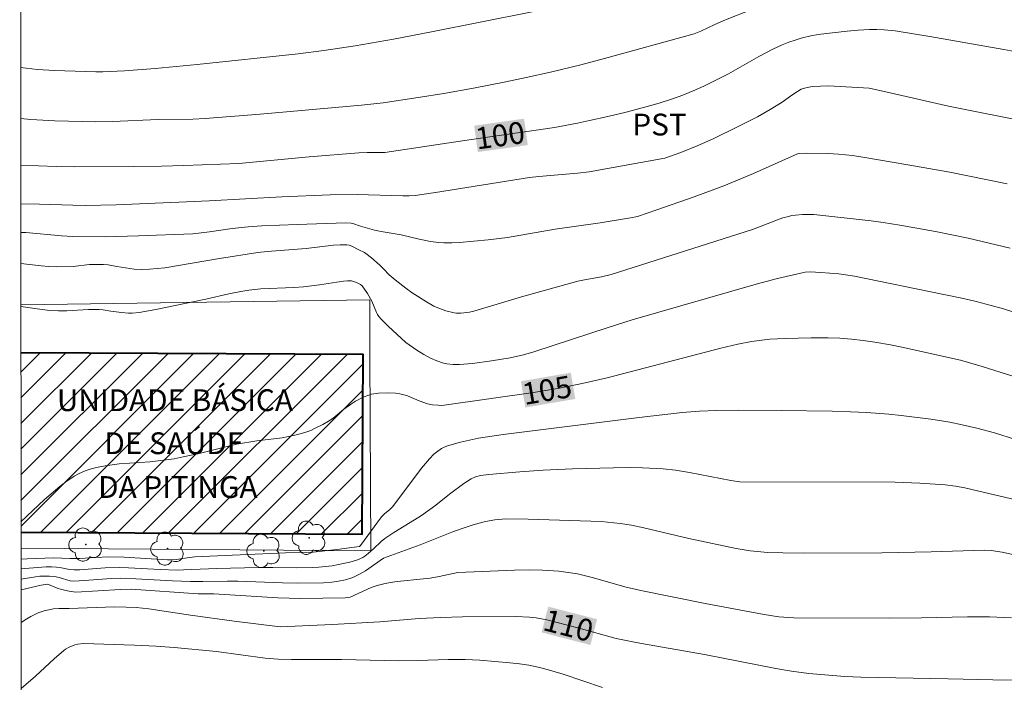
# Model space of a CAD drawing. Units: metres. Extents: x 290349 to 290864, y 1663266 to 1663831.
# Drawn here: x 290365 to 290433, y 1663712 to 1663757 of the extents above; entities that cross this region are included whole.
import ezdxf
from ezdxf.enums import TextEntityAlignment as Align

# ---------------------------------------------------------------- set-up
doc = ezdxf.new("R2010")
doc.units = ezdxf.units.M
doc.header["$MEASUREMENT"] = 0
for name, color, linetype, lineweight in [('Articulacao', 7, 'Continuous', 18), ('Cerca', 8, 'Cerca', 20), ('Edificacoes_Notaveis_Hatch', 8, 'Continuous', 9), ('Hospital', 7, 'Continuous', 40), ('Topon_Curvas_Mestras_Masc', 255, 'Continuous', 9), ('Topon_Hospital', 7, 'Continuous', 9)]:
    doc.layers.add(name, color=color, linetype=linetype, lineweight=lineweight)
for name, color, linetype, lineweight, true_color in [('Arvores_Isoladas', 7, 'Continuous', 18, 0x00ff33), ('Curvas_Intermediarias', 7, 'Continuous', 9, 0x783c14), ('Curvas_Mestras', 7, 'Continuous', 20, 0x783c14), ('Topon_Cultura', 7, 'Continuous', 9, 0x00ff33), ('Topon_Curvas_Mestras', 7, 'Continuous', 9, 0x783c14)]:
    doc.layers.add(name, color=color, linetype=linetype, lineweight=lineweight, true_color=true_color)
doc.styles.add('Arial', font='arial.ttf', dxfattribs={"height": 1.5})
doc.styles.get("Standard").update_dxf_attribs({"font": 'arial.ttf'})
doc.linetypes.add('Cerca', pattern='A,10,0,["X",Standard,S=1,R=0,X=0,Y=-0.5],0.1', length=10.1)

# ---------------------------------------------------------------- blocks, each defined once
blk = doc.blocks.new('Arvore')
at = {"layer": 'Arvores_Isoladas'}
blk.add_lwpolyline([(-0.718, 0.493, 0.872324), (-0.722, -0.551, 0.862983), (0.284, -0.827, 0.900105), (0.89, 0.029, 0.863155), (0.262, 0.861, 0.882486)], format="xyb", close=True, dxfattribs=at)
blk.add_circle((0, 0), 0.0286, dxfattribs=at)

msp = doc.modelspace()

# ---------------------------------------------------------------- hatches: boundary and pattern name
at = {"layer": 'Edificacoes_Notaveis_Hatch'}
h = msp.add_hatch(dxfattribs=at)
h.set_pattern_fill('ANSI31', color=256, scale=10)
h.paths.add_polyline_path([(290365.555, 1663734.436), (290389.108, 1663734.307), (290389.04, 1663721.947), (290365.566, 1663722.076)])

# ---------------------------------------------------------------- linework, layer by layer
at = {"layer": 'Articulacao', "flags": 128}
msp.add_lwpolyline([(290365.475, 1663825.28), (290847.202, 1663825.691), (290847.663, 1663271.419), (290365.961, 1663271.007), (290365.475, 1663825.28)], close=True, dxfattribs=at)
at = {"layer": 'Cerca', "flags": 128}
for points in [[(290365.552, 1663737.732), (290389.552, 1663738.067), (290389.567, 1663734.309)], [(290389.567, 1663734.309), (290389.622, 1663720.802), (290365.567, 1663720.99)]]:
    msp.add_lwpolyline(points, dxfattribs=at)
at = {"layer": 'Curvas_Intermediarias', "flags": 128}
for points, elevation in [([(290404.192, 1663758.585), (290393.789, 1663756.506), (290391.188, 1663756.019), (290388.548, 1663755.556), (290386.387, 1663755.227), (290384.634, 1663754.998), (290377.679, 1663754.256), (290374.791, 1663753.982), (290372.682, 1663753.821), (290371.192, 1663753.762), (290370.715, 1663753.764), (290367.86, 1663753.846), (290366.703, 1663753.918), (290365.538, 1663754.051)], 98), ([(290415.867, 1663758.078), (290414.025, 1663757.346), (290413.294, 1663757.022), (290412.332, 1663756.56), (290411.855, 1663756.372), (290405.698, 1663754.666), (290404.063, 1663754.242), (290401.992, 1663753.741), (290400.31, 1663753.36), (290398.912, 1663753.068), (290396.685, 1663752.644), (290394.641, 1663752.279), (290392.875, 1663751.992), (290390.486, 1663751.633), (290388.979, 1663751.468), (290382.006, 1663750.848), (290378.236, 1663750.539), (290377.384, 1663750.514), (290375.003, 1663750.482), (290371.867, 1663750.352), (290370.721, 1663750.329), (290367.9, 1663750.399), (290366.249, 1663750.479), (290365.541, 1663750.54)], 99), ([(290435.236, 1663750.234), (290429.35, 1663751.397), (290424.85, 1663752.425), (290423.892, 1663752.626), (290421.909, 1663752.762), (290421.086, 1663752.788), (290420.553, 1663752.782), (290420.021, 1663752.746), (290419.76, 1663752.711), (290419.366, 1663752.618), (290419.233, 1663752.558), (290418.976, 1663752.405), (290418.588, 1663752.151), (290417.911, 1663751.666), (290417.096, 1663751.157), (290416.212, 1663750.673), (290414.89, 1663749.988), (290413.169, 1663749.158), (290412.08, 1663748.669), (290410.948, 1663748.221), (290409.837, 1663747.827), (290404.65, 1663746.879), (290403.834, 1663746.79), (290401.182, 1663746.557), (290400.538, 1663746.483), (290394.073, 1663745.449), (290392.686, 1663745.26), (290392.256, 1663745.236), (290391.825, 1663745.237), (290388.689, 1663745.323), (290386.834, 1663745.295), (290383.512, 1663745.169), (290378.503, 1663744.887), (290376.953, 1663744.814), (290372.108, 1663744.618), (290369.979, 1663744.569), (290369.122, 1663744.578), (290366.83, 1663744.666), (290365.546, 1663744.681)], 101), ([(290433.387, 1663746.045), (290429.455, 1663746.852), (290426.56, 1663747.371), (290423.477, 1663747.892), (290422.757, 1663747.995), (290421.791, 1663748.086), (290421.066, 1663748.134), (290419.607, 1663748.159), (290419.083, 1663748.146), (290418.968, 1663748.108), (290415.936, 1663746.761), (290413.914, 1663745.924), (290411.862, 1663745.16), (290409.299, 1663744.262), (290407.961, 1663743.812), (290407.48, 1663743.705), (290405.392, 1663743.37), (290402.295, 1663742.931), (290399.025, 1663742.365), (290397.707, 1663742.2), (290395.734, 1663742.026), (290395.19, 1663741.995), (290394.642, 1663741.989), (290394.278, 1663742.008), (290393.737, 1663742.081), (290392.952, 1663742.241), (290391.723, 1663742.539), (290390.346, 1663742.778), (290389.876, 1663742.876), (290388.906, 1663743.134), (290388.38, 1663743.322), (290388.272, 1663743.343), (290387.909, 1663743.365), (290384.564, 1663743.263), (290382.127, 1663743.159), (290381.185, 1663743.085), (290380.092, 1663742.973), (290378.522, 1663742.751), (290377.394, 1663742.622), (290373.637, 1663742.475), (290371.352, 1663742.417), (290369.13, 1663742.429), (290368.353, 1663742.467), (290365.895, 1663742.703), (290365.548, 1663742.716)], 102), ([(290365.55, 1663740.579), (290366.946, 1663740.415), (290367.47, 1663740.372), (290368.029, 1663740.354), (290369.149, 1663740.373), (290370.281, 1663740.5), (290370.86, 1663740.512), (290371.246, 1663740.499), (290371.558, 1663740.473), (290372.153, 1663740.357), (290373.352, 1663740.189), (290373.863, 1663740.169), (290374.407, 1663740.186), (290375.455, 1663740.267), (290379.212, 1663740.926), (290381.862, 1663741.329), (290382.498, 1663741.391), (290385.176, 1663741.593), (290387.049, 1663741.825), (290387.513, 1663741.858), (290387.971, 1663741.858), (290388.146, 1663741.831), (290388.315, 1663741.772), (290388.809, 1663741.508), (290389.193, 1663741.33), (290389.293, 1663741.267), (290389.676, 1663740.951), (290390.235, 1663740.454), (290390.501, 1663740.207), (290390.898, 1663739.795), (290391.29, 1663739.444), (290392.03, 1663738.871), (290392.478, 1663738.546), (290393.451, 1663737.925), (290393.963, 1663737.642), (290394.225, 1663737.516), (290394.779, 1663737.309), (290395.354, 1663737.181), (290395.509, 1663737.165), (290395.825, 1663737.166), (290396.403, 1663737.225), (290396.711, 1663737.294), (290399.996, 1663738.284), (290403.869, 1663739.353), (290404.331, 1663739.449), (290405.497, 1663739.651), (290406.164, 1663739.816), (290415.874, 1663742.916), (290416.465, 1663743.13), (290417.592, 1663743.573), (290417.971, 1663743.705), (290418.354, 1663743.817), (290418.59, 1663743.868), (290418.829, 1663743.903), (290419.315, 1663743.939), (290419.801, 1663743.954), (290420.091, 1663743.946), (290424.043, 1663743.506), (290424.875, 1663743.393), (290426.016, 1663743.212), (290428.469, 1663742.766), (290430.704, 1663742.312), (290433.608, 1663741.635)], 103), ([(290434.416, 1663737.037), (290433.132, 1663737.447), (290432.281, 1663737.691), (290431.251, 1663737.957), (290430.387, 1663738.155), (290428.93, 1663738.46), (290422.886, 1663739.698), (290421.808, 1663739.854), (290420.574, 1663739.961), (290419.833, 1663740.002), (290419.501, 1663739.977), (290419.282, 1663739.939), (290417.607, 1663739.538), (290416.121, 1663739.152), (290407.605, 1663736.689), (290405.958, 1663736.179), (290400.842, 1663734.505), (290400.128, 1663734.292), (290399.206, 1663734.086), (290397.934, 1663733.879), (290396.611, 1663733.7), (290395.728, 1663733.623), (290395.286, 1663733.619), (290394.854, 1663733.666), (290394.623, 1663733.719), (290394.166, 1663733.869), (290393.723, 1663734.061), (290393.266, 1663734.302), (290392.794, 1663734.601), (290392.032, 1663735.14), (290390.816, 1663736.266), (290390.333, 1663736.74), (290390.168, 1663736.926), (290390.078, 1663737.063), (290390.007, 1663737.211), (290389.694, 1663737.982), (290389.393, 1663738.508), (290389.037, 1663739.042), (290388.915, 1663739.134), (290388.689, 1663739.24), (290388.492, 1663739.32), (290388.289, 1663739.369), (290388.025, 1663739.377), (290387.756, 1663739.353), (290387.293, 1663739.293), (290386.1, 1663739.102), (290385.002, 1663738.966), (290384.34, 1663738.922), (290382.068, 1663738.827), (290381.233, 1663738.741), (290380.68, 1663738.651), (290379.855, 1663738.49), (290378.277, 1663738.117), (290374.837, 1663737.397), (290373.686, 1663737.207), (290373.203, 1663737.165), (290372.962, 1663737.165), (290372.478, 1663737.2), (290371.754, 1663737.285), (290371.213, 1663737.388), (290370.941, 1663737.416), (290370.202, 1663737.398), (290368.721, 1663737.318), (290368.137, 1663737.318), (290367.555, 1663737.349), (290366.673, 1663737.453), (290365.552, 1663737.617)], 104), ([(290365.568, 1663720.232), (290365.981, 1663720.255), (290367.793, 1663720.315), (290368.953, 1663720.282), (290369.622, 1663720.283), (290370.696, 1663720.354), (290371.592, 1663720.39), (290372.667, 1663720.367), (290375.643, 1663720.176), (290375.886, 1663720.172), (290376.256, 1663720.208), (290376.983, 1663720.329), (290377.529, 1663720.381), (290383.746, 1663720.674), (290385.652, 1663720.711), (290387.279, 1663720.903), (290388.841, 1663721.109), (290388.922, 1663721.161), (290390.35, 1663723.147), (290390.583, 1663723.367), (290390.918, 1663723.628), (290391.149, 1663723.863), (290393.107, 1663726.48), (290393.654, 1663727.138), (290393.97, 1663727.442), (290394.139, 1663727.583), (290394.491, 1663727.835), (290394.621, 1663727.909), (290394.902, 1663728.026), (290395.79, 1663728.281), (290397.036, 1663728.549), (290398.739, 1663728.8), (290408.071, 1663729.98), (290411.042, 1663730.329), (290412.223, 1663730.419), (290413.407, 1663730.463), (290414.888, 1663730.479), (290417.851, 1663730.46), (290421.367, 1663730.411), (290422.628, 1663730.377), (290423.727, 1663730.323), (290425.265, 1663730.205), (290426.102, 1663730.122), (290428.139, 1663729.867), (290429.45, 1663729.65), (290430.295, 1663729.477), (290431.304, 1663729.245), (290432.52, 1663728.913), (290433.964, 1663728.465)], 106), ([(290434.388, 1663724.213), (290431.433, 1663724.918), (290430.474, 1663725.131), (290429.847, 1663725.248), (290429.128, 1663725.333), (290427.392, 1663725.461), (290425.691, 1663725.53), (290415.006, 1663725.549), (290414.383, 1663725.633), (290411.543, 1663726.19), (290410.582, 1663726.356), (290409.737, 1663726.452), (290408.32, 1663726.523), (290407.467, 1663726.534), (290406.328, 1663726.519), (290403.497, 1663726.437), (290401.486, 1663726.356), (290399.882, 1663726.248), (290397.746, 1663726.064), (290397.18, 1663725.975), (290396.836, 1663725.888), (290396.521, 1663725.762), (290396.033, 1663725.44), (290395.034, 1663724.695), (290394.088, 1663723.947), (290393.116, 1663723.239), (290392.635, 1663722.926), (290391.209, 1663722.062), (290390.598, 1663721.66), (290390.343, 1663721.453), (290389.81, 1663720.946), (290389.443, 1663720.622), (290389.207, 1663720.428), (290389.081, 1663720.345), (290388.703, 1663720.182), (290388.192, 1663720.031), (290387.406, 1663719.857), (290386.96, 1663719.779), (290386.058, 1663719.675), (290385.605, 1663719.649), (290384.544, 1663719.635), (290382.887, 1663719.663), (290381.881, 1663719.663), (290379.024, 1663719.58), (290376.731, 1663719.484), (290376.305, 1663719.478), (290375.138, 1663719.507), (290372.959, 1663719.631), (290372.327, 1663719.652), (290371.346, 1663719.621), (290369.61, 1663719.503), (290369.229, 1663719.491), (290368.903, 1663719.512), (290368.362, 1663719.633), (290368, 1663719.685), (290367.659, 1663719.707), (290367.297, 1663719.699), (290365.833, 1663719.592), (290365.568, 1663719.558)], 107), ([(290365.569, 1663718.853), (290366.556, 1663719.021), (290366.87, 1663719.057), (290367.196, 1663719.068), (290367.536, 1663719.057), (290367.873, 1663719.025), (290368.194, 1663718.967), (290368.951, 1663718.744), (290369.21, 1663718.72), (290369.934, 1663718.754), (290371.778, 1663718.888), (290372.442, 1663718.915), (290373.461, 1663718.881), (290375.974, 1663718.736), (290377.23, 1663718.683), (290378.079, 1663718.681), (290379.778, 1663718.717), (290380.49, 1663718.712), (290383.559, 1663718.601), (290384.557, 1663718.583), (290386.377, 1663718.599), (290386.945, 1663718.636), (290387.411, 1663718.71), (290387.873, 1663718.81), (290388.323, 1663718.943), (290388.486, 1663719.006), (290388.801, 1663719.162), (290389.256, 1663719.434), (290390.498, 1663720.291), (290393.02, 1663721.21), (290395.187, 1663722.076), (290395.897, 1663722.341), (290396.727, 1663722.624), (290397.504, 1663722.831), (290398.165, 1663722.935), (290398.904, 1663723.003), (290400.457, 1663722.976), (290405.466, 1663722.812), (290406.765, 1663722.691), (290407.551, 1663722.56), (290408.404, 1663722.384), (290411.487, 1663721.656), (290413.122, 1663721.298), (290414.761, 1663720.961), (290415.71, 1663720.805), (290416.923, 1663720.698), (290417.974, 1663720.656), (290419.449, 1663720.645), (290424.783, 1663720.674), (290428.165, 1663720.725), (290431.827, 1663720.853), (290432.292, 1663720.832), (290433.042, 1663720.705), (290433.789, 1663720.553)], 108), ([(290433.695, 1663716.189), (290432.169, 1663716.255), (290430.659, 1663716.253), (290427.493, 1663716.185), (290425.314, 1663716.176), (290418.71, 1663716.192), (290417.679, 1663716.259), (290416.685, 1663716.411), (290412.628, 1663717.173), (290408.208, 1663718.069), (290407.1, 1663718.328), (290404.93, 1663718.942), (290403.844, 1663719.21), (290403.358, 1663719.295), (290402.551, 1663719.398), (290401.423, 1663719.479), (290400.538, 1663719.496), (290399.512, 1663719.474), (290395.601, 1663719.305), (290394.317, 1663719.038), (290393.697, 1663718.926), (290393.247, 1663718.867), (290391.436, 1663718.683), (290390.986, 1663718.623), (290390.616, 1663718.553), (290390.07, 1663718.409), (290389.659, 1663718.274), (290388.215, 1663717.619), (290388.039, 1663717.581), (290387.857, 1663717.571), (290384.79, 1663717.526), (290383.223, 1663717.561), (290378.818, 1663717.841), (290377.745, 1663717.852), (290373.136, 1663718.171), (290372.407, 1663718.151), (290369.337, 1663717.948), (290368.869, 1663718.021), (290368.348, 1663718.139), (290368.051, 1663718.231), (290367.562, 1663718.447), (290367.437, 1663718.49), (290367.357, 1663718.498), (290366.953, 1663718.441), (290365.569, 1663718.124)], 109), ([(290365.575, 1663711.336), (290366.559, 1663712.168), (290367.848, 1663713.372), (290368.512, 1663713.945), (290368.627, 1663714.028), (290368.875, 1663714.168), (290369.269, 1663714.336), (290369.474, 1663714.387), (290369.865, 1663714.421), (290373.361, 1663714.312), (290374.842, 1663714.231), (290376.11, 1663714.14), (290379.018, 1663713.869), (290382.36, 1663713.421), (290383.243, 1663713.35), (290384.163, 1663713.332), (290387.608, 1663713.329), (290391.563, 1663713.224), (290392.855, 1663713.25), (290394.946, 1663713.325), (290396.11, 1663713.323), (290397.127, 1663713.286), (290399.198, 1663713.106), (290399.846, 1663713.033), (290400.489, 1663712.931), (290401.127, 1663712.799), (290401.759, 1663712.641), (290402.852, 1663712.312), (290405.562, 1663711.398)], 111)]:
    msp.add_lwpolyline(points, dxfattribs=dict(at, elevation=elevation))
at = {"layer": 'Curvas_Mestras', "flags": 128}
for points, elevation in [([(290365.544, 1663747.335), (290367.98, 1663747.237), (290369.212, 1663747.22), (290373.333, 1663747.236), (290375.24, 1663747.263), (290376.763, 1663747.305), (290380.542, 1663747.463), (290385.378, 1663747.902), (290388.807, 1663748.18), (290389.379, 1663748.201), (290390.238, 1663748.201), (290390.592, 1663748.221), (290395.922, 1663749.013), (290397.486, 1663749.245), (290401.161, 1663749.759), (290402.269, 1663749.937), (290403.833, 1663750.23), (290404.663, 1663750.401), (290405.93, 1663750.687), (290407.177, 1663750.987), (290408.637, 1663751.364), (290409.468, 1663751.604), (290410.377, 1663751.899), (290411.096, 1663752.161), (290411.804, 1663752.45), (290412.527, 1663752.776), (290413.121, 1663753.065), (290414.221, 1663753.625), (290416.324, 1663754.822), (290417.265, 1663755.312), (290417.923, 1663755.608), (290418.367, 1663755.79), (290418.801, 1663755.945), (290419.224, 1663756.073), (290419.974, 1663756.266), (290420.574, 1663756.362), (290422.385, 1663756.555), (290423.154, 1663756.622), (290423.917, 1663756.666), (290424.426, 1663756.674), (290424.933, 1663756.656), (290425.694, 1663756.582), (290428.076, 1663756.196), (290433.163, 1663755.295), (290434.939, 1663754.965)], 100), ([(290435.011, 1663732.423), (290431.67, 1663733.494), (290430.173, 1663733.914), (290426.159, 1663734.816), (290425.364, 1663734.974), (290424.3, 1663735.158), (290423.639, 1663735.252), (290423.498, 1663735.272), (290422.693, 1663735.362), (290421.887, 1663735.425), (290421.079, 1663735.452), (290419.91, 1663735.454), (290418.116, 1663735.417), (290417.059, 1663735.362), (290415.819, 1663735.197), (290414.871, 1663735.017), (290413.694, 1663734.744), (290405.87, 1663732.698), (290404.366, 1663732.352), (290402.595, 1663732.004), (290400.811, 1663731.698), (290394.663, 1663730.822), (290394.462, 1663730.807), (290394.262, 1663730.816), (290393.862, 1663730.857), (290393.533, 1663730.914), (290392.95, 1663731.128), (290392.158, 1663731.457), (290391.89, 1663731.545), (290391.618, 1663731.608), (290391.331, 1663731.648), (290390.742, 1663731.676), (290390.153, 1663731.643), (290389.671, 1663731.57), (290389.479, 1663731.514), (290389.103, 1663731.366), (290388.568, 1663731.093), (290388.234, 1663730.874), (290387.749, 1663730.518), (290387.042, 1663729.941), (290386.705, 1663729.717), (290386.316, 1663729.493), (290385.717, 1663729.187), (290385.494, 1663729.09), (290385.148, 1663728.968), (290384.609, 1663728.815), (290383.97, 1663728.661), (290383.539, 1663728.579), (290381.796, 1663728.369), (290380.389, 1663728.131), (290377.809, 1663727.495), (290376.729, 1663727.259), (290376.095, 1663727.14), (290375.182, 1663727.008), (290374.449, 1663726.931), (290372.311, 1663726.799), (290371.343, 1663726.642), (290370.764, 1663726.528), (290370.313, 1663726.415), (290369.988, 1663726.304), (290369.517, 1663726.098), (290369.217, 1663725.935), (290368.645, 1663725.556), (290368.234, 1663725.237), (290367.187, 1663724.326), (290365.565, 1663722.806)], 105), ([(290436.649, 1663711.857), (290432.403, 1663711.921), (290429.344, 1663712.004), (290423.32, 1663712.114), (290422.23, 1663712.16), (290421.4, 1663712.213), (290419.757, 1663712.37), (290418.571, 1663712.524), (290417.486, 1663712.705), (290412.571, 1663713.676), (290408.233, 1663714.42), (290407.408, 1663714.578), (290406.51, 1663714.776), (290403.865, 1663715.504), (290401.733, 1663716.047), (290400.992, 1663716.181), (290400.543, 1663716.235), (290399.589, 1663716.278), (290395.942, 1663716.25), (290394.449, 1663716.215), (290392.957, 1663716.135), (290390.249, 1663715.911), (290386.97, 1663715.73), (290383.387, 1663715.562), (290380.228, 1663715.97), (290377.221, 1663716.385), (290374.366, 1663716.802), (290373.496, 1663716.907), (290372.796, 1663716.937), (290372.007, 1663716.939), (290368.871, 1663716.823), (290368.159, 1663716.84), (290367.808, 1663716.815), (290367.161, 1663716.671), (290366.742, 1663716.528), (290366.252, 1663716.293), (290365.971, 1663716.13), (290365.571, 1663715.875)], 110)]:
    msp.add_lwpolyline(points, dxfattribs=dict(at, elevation=elevation))
at = {"layer": 'Hospital', "flags": 128}
msp.add_lwpolyline([(290365.566, 1663722.076), (290389.04, 1663721.947), (290389.108, 1663734.307), (290365.555, 1663734.436)], dxfattribs=at)
at = {"layer": 'Topon_Curvas_Mestras_Masc'}
for points in [[(290396.986, 1663748.24, 100), (290400.422, 1663748.721, 100), (290396.733, 1663750.055, 100), (290400.168, 1663750.535, 100)], [(290400.255, 1663730.662, 105), (290403.69, 1663731.253, 105), (290399.945, 1663732.468, 105), (290403.38, 1663733.059, 105)], [(290401.372, 1663715.189, 110), (290404.731, 1663714.322, 110), (290401.83, 1663716.963, 110), (290405.189, 1663716.096, 110)]]:
    msp.add_solid(points, dxfattribs=at)

# ---------------------------------------------------------------- block references
at = {"layer": 'Arvores_Isoladas'}
for p in [(290385.386, 1663721.7), (290370.022, 1663721.234), (290375.649, 1663720.951), (290382.263, 1663720.802)]:
    msp.add_blockref('Arvore', p, dxfattribs=at)

# ---------------------------------------------------------------- texts
at = {"layer": 'Topon_Cultura', "style": 'Arial'}
msp.add_text('PST', height=1.5, dxfattribs=at).set_placement((290407.614, 1663749.381))
at = {"layer": 'Topon_Curvas_Mestras', "style": 'Arial'}
for s, rotation, p in [('100', 7.96169, (290398.513, 1663749.388, 100)), ('105', 9.76531, (290401.745, 1663731.858, 105)), ('110', 345.52273, (290403.221, 1663715.668, 110))]:
    msp.add_text(s, height=1.5, rotation=rotation, dxfattribs=at).set_placement(p, align=Align.MIDDLE_CENTER)
at = {"layer": 'Topon_Hospital', "style": 'Arial'}
for s, p in [('UNIDADE BÁSICA', (290368.035, 1663730.415)), ('DE SAÚDE', (290371.3, 1663727.455)), ('DA PITINGA', (290370.87, 1663724.441))]:
    msp.add_text(s, height=1.5, dxfattribs=at).set_placement(p)

doc.saveas('drawing.dxf')
